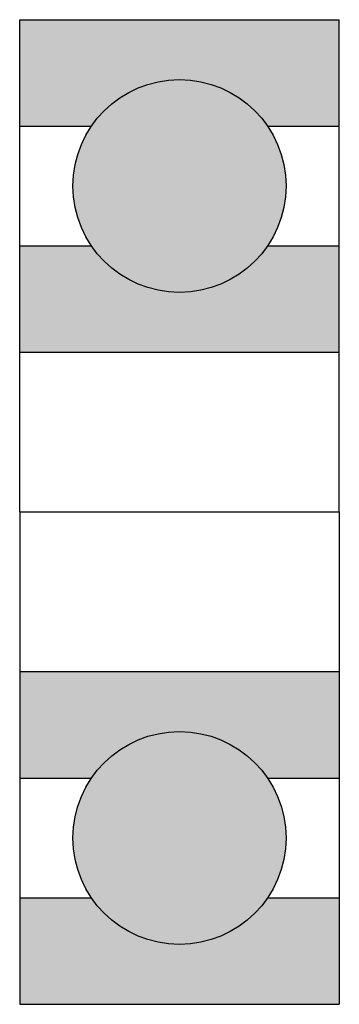
# Model space of a CAD drawing. Units: millimetres. Extents: x 142 to 910, y 48 to 455.
# Drawn here: x 898 to 910, y 418 to 455 of the extents above; entities that cross this region are included whole.
import ezdxf

# ---------------------------------------------------------------- set-up
doc = ezdxf.new("R2010")
doc.units = ezdxf.units.MM
doc.linetypes.add('ACAD_ISO10W100', pattern=[18.5, 12, -3, 0.5, -3])
for name, color, linetype in [('ACHSEN', 1, 'ACAD_ISO10W100'), ('Fläche-5', 255, 'Continuous'), ('linien', 7, 'Continuous')]:
    doc.layers.add(name, color=color, linetype=linetype)

msp = doc.modelspace()

# ---------------------------------------------------------------- hatches: boundary and pattern name
at = {"layer": 'Fläche-5'}
h = msp.add_hatch(color=256, dxfattribs=at)
h.paths.add_polyline_path([(900.414, 446.712), (897.721, 446.712), (897.721, 442.712), (909.721, 442.712), (909.721, 446.712), (907.028, 446.712, -0.52915)])
h.paths.add_polyline_path([(907.028, 451.212), (909.721, 451.212), (909.721, 455.212), (897.721, 455.212), (897.721, 451.212), (900.414, 451.212, -0.52915)])
h = msp.add_hatch(color=256, dxfattribs=at)
h.paths.add_polyline_path([(909.721, 430.712), (897.721, 430.712), (897.721, 426.712), (900.414, 426.712, -0.52915), (907.028, 426.712), (909.721, 426.712)])
h.paths.add_polyline_path([(909.721, 422.212), (907.028, 422.212, -0.52915), (900.414, 422.212), (897.721, 422.212), (897.721, 418.212), (909.721, 418.212)])
at = {"layer": 'linien'}
for points in [[(907.721, 448.962, 1), (899.721, 448.962, 1)], [(899.721, 424.462, 1), (907.721, 424.462, 1)]]:
    msp.add_hatch(color=256, dxfattribs=at).paths.add_polyline_path(points)

# ---------------------------------------------------------------- linework, layer by layer
at = {"layer": 'ACHSEN'}
msp.add_line((897.721, 436.712), (909.721, 436.712), dxfattribs=at)
at = {"layer": 'linien'}
for p, q in [((897.721, 436.712), (897.721, 455.212)), ((897.721, 455.212), (909.721, 455.212)), ((909.721, 436.712), (909.721, 455.212)), ((897.721, 451.212), (900.414, 451.212)), ((907.028, 451.212), (909.721, 451.212)), ((897.721, 446.712), (900.414, 446.712)), ((907.028, 446.712), (909.721, 446.712)), ((909.721, 446.712), (909.721, 446.712)), ((897.721, 442.712), (909.721, 442.712)), ((897.721, 436.712), (897.721, 418.212)), ((909.721, 436.712), (909.721, 418.212)), ((897.721, 430.712), (909.721, 430.712)), ((897.721, 426.712), (900.414, 426.712)), ((907.028, 426.712), (909.721, 426.712)), ((909.721, 426.712), (909.721, 426.712)), ((897.721, 422.212), (900.414, 422.212)), ((907.028, 422.212), (909.721, 422.212)), ((897.721, 418.212), (909.721, 418.212))]:
    msp.add_line(p, q, dxfattribs=at)
for centre in [(903.721, 448.962), (903.721, 424.462)]:
    msp.add_circle(centre, 4, dxfattribs=at)

doc.saveas('drawing.dxf')
